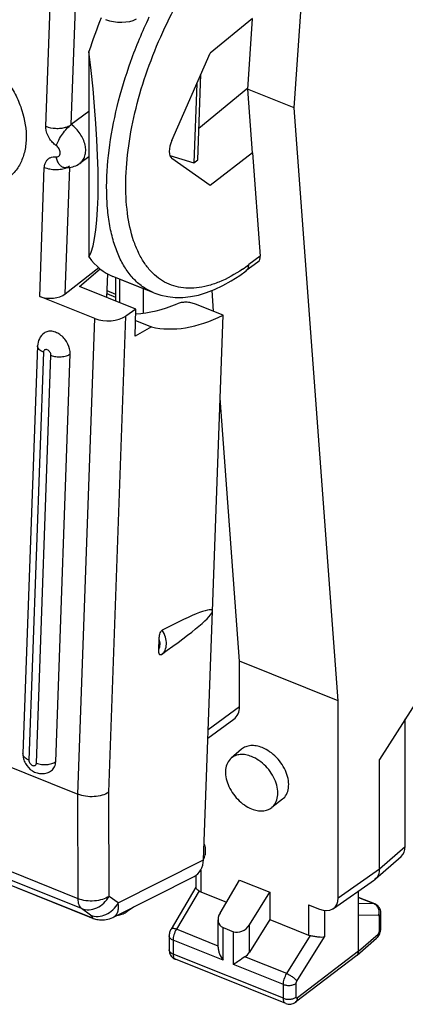
# Model space of a CAD drawing. Units: millimetres. Extents: x -18.1 to 18, y -25.6 to 25.6.
# Drawn here: x -4.2 to 4.1, y -25.6 to -4.3 of the extents above; entities that cross this region are included whole.
import ezdxf

# ---------------------------------------------------------------- set-up
doc = ezdxf.new("R2010")
doc.units = ezdxf.units.MM
doc.header["$LTSCALE"] = 16.335
doc.layers.get('0').update_dxf_attribs({"linetype": 'CONTINUOUS'})
for name, color, linetype in [('ASSI', 7, 'CONTINUOUS'), ('DRAFT', 7, 'CONTINUOUS'), ('RACCORDO', 7, 'CONTINUOUS'), ('SMUSSO', 7, 'CONTINUOUS')]:
    doc.layers.add(name, color=color, linetype=linetype)

msp = doc.modelspace()

# ---------------------------------------------------------------- linework, layer by layer
at = {"color": 7, "linetype": 'CONTINUOUS'}
for p, q in [((1.715, -6.193), (2.667, 8.143)), ((-2.736, -4.966), (-2.736, -9.427)), ((2.667, -19.053), (1.715, -6.193)), ((-3.852, -11.354), (-4.167, -20.201)), ((-3.458, -20.377), (-3.142, -11.529)), ((2.667, -23.33), (2.667, -19.053)), ((-7.226, -21.937), (-2.693, -23.757)), ((-2.644, -23.775), (-2.619, -23.783)), ((-2.217, -23.755), (-2.216, -23.755))]:
    msp.add_line(p, q, dxfattribs=at)
at = {"color": 253, "linetype": 'CONTINUOUS'}
for p, q in [((-3.724, -11.493), (-4.039, -20.34)), ((-3.875, -20.406), (-3.56, -11.558)), ((-2.97, -23.349), (-17.75, -17.413)), ((-2.897, -23.564), (-17.677, -17.628)), ((-2.97, -23.349), (-2.977, -21.083)), ((-2.301, -23.298), (-2.307, -21.041)), ((-2.104, -23.44), (-0.251, -22.506)), ((-2.104, -23.44), (-2.301, -23.298)), ((-2.7, -23.706), (-2.897, -23.564))]:
    msp.add_line(p, q, dxfattribs=at)
at = {"color": 7, "linetype": 'CONTINUOUS'}
for points in [[(-2.693, -23.757), (-2.669, -23.766), (-2.644, -23.775)], [(-2.619, -23.783), (-2.593, -23.79), (-2.565, -23.797), (-2.536, -23.802), (-2.505, -23.807), (-2.473, -23.809), (-2.438, -23.81), (-2.403, -23.808), (-2.367, -23.803), (-2.33, -23.796), (-2.292, -23.786), (-2.254, -23.772), (-2.217, -23.755)]]:
    msp.add_lwpolyline(points, dxfattribs=at)
at = {"color": 253, "linetype": 'CONTINUOUS'}
msp.add_arc((-3.028, -24.16), 0.56, 52.6533, 54.1185, dxfattribs=at)
at = {"color": 7, "linetype": 'CONTINUOUS'}
for centre, major_axis, ratio, start_param, end_param in [((-0.417, -5.225), (1.79, 4.627), 0.458076, 1.533969, 1.691173), ((-3.754, -3.885), (-0.87, 5.674), 0.150207, -2.947766, -1.785584), ((-0.417, -5.225), (1.79, 4.627), 0.458076, -3.429831, -3.147386)]:
    msp.add_ellipse(centre, major_axis=major_axis, ratio=ratio, start_param=start_param, end_param=end_param, dxfattribs=at)
for points, knots in [([(-3.709, -11.077), (-3.752, -11.108), (-3.823, -11.193), (-3.85, -11.301), (-3.852, -11.354)], [0, 0, 0, 0, 0.499855, 1, 1, 1, 1]), ([(-3.142, -11.529), (-3.14, -11.455), (-3.172, -11.34), (-3.256, -11.21), (-3.339, -11.126), (-3.435, -11.066), (-3.534, -11.034), (-3.63, -11.035), (-3.686, -11.06), (-3.709, -11.077)], [0, 0, 0, 0, 0.258801, 0.399524, 0.53906, 0.671261, 0.791856, 0.900069, 1, 1, 1, 1]), ([(-4.167, -20.201), (-4.168, -20.238), (-4.16, -20.313), (-4.106, -20.451), (-4, -20.565), (-3.864, -20.626), (-3.753, -20.641), (-3.642, -20.623), (-3.576, -20.588), (-3.546, -20.566)], [0, 0, 0, 0, 0.125067, 0.250877, 0.500785, 0.625874, 0.750583, 0.875263, 1, 1, 1, 1]), ([(-3.546, -20.566), (-3.519, -20.546), (-3.473, -20.487), (-3.459, -20.414), (-3.458, -20.377)], [0, 0, 0, 0, 0.47384, 1, 1, 1, 1])]:
    msp.add_open_spline(points, degree=3, knots=knots, dxfattribs=at)
at = {"color": 253, "linetype": 'CONTINUOUS'}
for points, knots in [([(-3.724, -11.493), (-3.743, -11.485), (-3.777, -11.468), (-3.819, -11.435), (-3.846, -11.396), (-3.852, -11.367), (-3.852, -11.354)], [0, 0, 0, 0, 0.306214, 0.572282, 0.798894, 1, 1, 1, 1]), ([(-3.56, -11.558), (-3.559, -11.534), (-3.573, -11.496), (-3.606, -11.459), (-3.637, -11.44), (-3.669, -11.433), (-3.699, -11.44), (-3.719, -11.463), (-3.724, -11.482), (-3.724, -11.493)], [0, 0, 0, 0, 0.272366, 0.41811, 0.554915, 0.675622, 0.781658, 0.885081, 1, 1, 1, 1]), ([(-3.56, -11.558), (-3.526, -11.572), (-3.451, -11.591), (-3.338, -11.595), (-3.231, -11.577), (-3.168, -11.548), (-3.142, -11.529)], [0, 0, 0, 0, 0.255925, 0.526397, 0.782559, 1, 1, 1, 1]), ([(-4.039, -20.34), (-4.058, -20.332), (-4.092, -20.315), (-4.134, -20.282), (-4.161, -20.244), (-4.168, -20.215), (-4.167, -20.201)], [0, 0, 0, 0, 0.306214, 0.572282, 0.798894, 1, 1, 1, 1]), ([(-4.039, -20.34), (-4.04, -20.364), (-4.026, -20.402), (-3.993, -20.439), (-3.962, -20.458), (-3.93, -20.466), (-3.9, -20.458), (-3.88, -20.436), (-3.876, -20.416), (-3.875, -20.406)], [0, 0, 0, 0, 0.272366, 0.41811, 0.554915, 0.675622, 0.781658, 0.885081, 1, 1, 1, 1]), ([(-3.875, -20.406), (-3.841, -20.42), (-3.766, -20.438), (-3.653, -20.442), (-3.546, -20.424), (-3.483, -20.395), (-3.458, -20.377)], [0, 0, 0, 0, 0.255925, 0.526397, 0.782559, 1, 1, 1, 1]), ([(-2.897, -23.564), (-2.923, -23.544), (-2.951, -23.493), (-2.968, -23.418), (-2.971, -23.373), (-2.97, -23.349)], [0, 0, 0, 0, 0.42647, 0.694452, 1, 1, 1, 1]), ([(-2.301, -23.298), (-2.344, -23.327), (-2.448, -23.373), (-2.62, -23.404), (-2.8, -23.399), (-2.917, -23.371), (-2.97, -23.349)], [0, 0, 0, 0, 0.227118, 0.484277, 0.749903, 1, 1, 1, 1]), ([(-2.897, -23.564), (-2.846, -23.584), (-2.731, -23.601), (-2.56, -23.557), (-2.407, -23.453), (-2.33, -23.353), (-2.301, -23.298)], [0, 0, 0, 0, 0.230796, 0.476005, 0.734926, 1, 1, 1, 1]), ([(-2.7, -23.706), (-2.649, -23.726), (-2.534, -23.743), (-2.363, -23.699), (-2.21, -23.595), (-2.134, -23.495), (-2.104, -23.44)], [0, 0, 0, 0, 0.230768, 0.475995, 0.734945, 1, 1, 1, 1]), ([(-2.216, -23.755), (-2.192, -23.743), (-2.148, -23.709), (-2.107, -23.633), (-2.092, -23.54), (-2.098, -23.475), (-2.104, -23.44)], [0, 0, 0, 0, 0.223411, 0.452596, 0.707815, 1, 1, 1, 1]), ([(-2.729, -23.738), (-2.718, -23.743), (-2.702, -23.749), (-2.683, -23.754), (-2.672, -23.757), (-2.664, -23.758), (-2.658, -23.758), (-2.654, -23.757), (-2.651, -23.754), (-2.654, -23.746), (-2.662, -23.738), (-2.674, -23.727), (-2.683, -23.719), (-2.689, -23.715)], [0, 0, 0, 0, 0.26465, 0.366666, 0.446962, 0.507, 0.549027, 0.57677, 0.596646, 0.646281, 0.731101, 0.850249, 1, 1, 1, 1])]:
    msp.add_open_spline(points, degree=3, knots=knots, dxfattribs=at)
msp.add_open_spline([(-2.729, -23.738), (-2.721, -23.744), (-2.712, -23.749), (-2.703, -23.753)], degree=3, dxfattribs=at)
at = {"layer": 'ASSI', "color": 7, "linetype": 'CONTINUOUS'}
for p, q in [((4.749, -18.459), (3.559, -20.327)), ((4.119, -22.213), (4.119, -19.446)), ((3.559, -22.703), (3.559, -20.327)), ((3.472, -22.921), (4.032, -22.431)), ((-0.421, -22.846), (-0.421, -23.103)), ((0.106, -23.661), (0.528, -22.945)), ((0.528, -22.945), (1.183, -23.209)), ((2.561, -23.563), (3.452, -22.936)), ((3.471, -22.921), (3.452, -22.936)), ((-0.423, -23.102), (-0.957, -24.007)), ((-0.314, -23.199), (0.246, -23.424)), ((0.74, -23.915), (1.183, -23.209)), ((1.183, -23.209), (1.183, -23.801)), ((3.109, -24.488), (3.109, -23.178)), ((2.026, -23.482), (2.258, -23.576)), ((3.457, -23.46), (3.109, -23.32)), ((3.592, -23.99), (3.592, -23.668)), ((0.063, -24.402), (0.063, -23.806)), ((1.183, -23.801), (0.74, -24.507)), ((1.183, -23.801), (2.026, -24.139)), ((0.17, -23.975), (0.394, -24.065)), ((3.589, -24.028), (3.592, -24.004)), ((3.592, -24.004), (3.592, -23.99)), ((-0.999, -24.156), (-0.999, -24.456)), ((3.074, -24.575), (3.497, -24.205)), ((1.528, -25.625), (-0.864, -24.664)), ((3.069, -24.579), (1.743, -25.593)), ((3.069, -24.579), (3.074, -24.575))]:
    msp.add_line(p, q, dxfattribs=at)
at = {"layer": 'ASSI', "color": 253, "linetype": 'CONTINUOUS'}
for p, q in [((3.559, -22.703), (4.119, -22.213)), ((-0.314, -22.733), (-0.314, -23.199)), ((2.667, -23.33), (3.559, -22.703)), ((-0.35, -23.179), (-0.842, -24.013)), ((2.026, -23.482), (2.026, -24.139)), ((3.109, -23.325), (3.436, -23.456)), ((3.436, -23.456), (3.109, -23.457)), ((2.371, -23.605), (2.371, -24.177)), ((3.544, -23.709), (3.109, -23.711)), ((3.547, -23.709), (3.544, -23.709)), ((0.74, -24.507), (0.74, -23.915)), ((3.558, -24.054), (3.558, -23.733)), ((0.064, -24.378), (-0.842, -24.013)), ((0.17, -24.685), (0.17, -23.975)), ((0.394, -24.775), (0.394, -24.065)), ((3.109, -24.488), (3.531, -24.118)), ((0.17, -24.685), (-0.914, -24.25)), ((-0.914, -24.25), (-0.914, -24.55)), ((1.55, -24.974), (2.067, -24.15)), ((1.769, -25.137), (2.371, -24.177)), ((1.478, -25.51), (-0.914, -24.55)), ((3.109, -24.488), (1.783, -25.502)), ((1.478, -25.21), (0.394, -24.775)), ((1.55, -24.974), (0.643, -24.61)), ((1.755, -25.484), (1.755, -25.184)), ((1.478, -25.51), (1.478, -25.21))]:
    msp.add_line(p, q, dxfattribs=at)
at = {"layer": 'ASSI', "color": 7, "linetype": 'CONTINUOUS'}
for points in [[(3.525, -23.504), (3.505, -23.487), (3.483, -23.473), (3.461, -23.462), (3.457, -23.46)], [(3.587, -23.617), (3.58, -23.592), (3.571, -23.568), (3.558, -23.545), (3.543, -23.523), (3.525, -23.504)], [(3.592, -23.668), (3.591, -23.643), (3.587, -23.617)], [(-0.957, -24.007), (-0.966, -24.024), (-0.976, -24.044), (-0.983, -24.064), (-0.99, -24.085), (-0.994, -24.107), (-0.997, -24.128), (-0.999, -24.149), (-0.999, -24.156)], [(3.547, -24.145), (3.559, -24.123), (3.569, -24.101), (3.578, -24.078)], [(3.578, -24.078), (3.585, -24.053), (3.589, -24.028)], [(3.497, -24.205), (3.499, -24.203), (3.517, -24.185), (3.532, -24.166), (3.547, -24.145)], [(-0.999, -24.456), (-0.999, -24.458), (-0.998, -24.482), (-0.994, -24.506), (-0.988, -24.529), (-0.979, -24.551), (-0.968, -24.573), (-0.955, -24.593)], [(-0.955, -24.593), (-0.94, -24.612), (-0.922, -24.629), (-0.903, -24.643), (-0.882, -24.656), (-0.864, -24.664)], [(1.528, -25.625), (1.553, -25.633), (1.58, -25.638), (1.608, -25.64), (1.636, -25.638), (1.664, -25.633), (1.692, -25.623), (1.717, -25.611), (1.74, -25.595), (1.743, -25.593)]]:
    msp.add_lwpolyline(points, dxfattribs=at)
at = {"layer": 'ASSI', "color": 253, "linetype": 'CONTINUOUS'}
for centre, radius, start, end in [((3.375, -23.607), 0.163, 60.8576, 68.2507), ((3.336, -23.642), 0.217, 16.4201, 23.1729), ((3.328, -23.645), 0.226, 3.2533, 16.4061)]:
    msp.add_arc(centre, radius, start, end, dxfattribs=at)
at = {"layer": 'ASSI', "color": 7, "linetype": 'CONTINUOUS'}
for centre, major_axis, ratio, start_param, end_param in [((3.709, -22.048), (-0.317, 0.387), 0.67081, -3.11897, -2.455355), ((-0.171, -22.963), (0.2, 0.199), 0.756795, -3.017941, -2.826906), ((2.257, -23.165), (-0.317, 0.388), 0.670244, 2.259473, 3.828899), ((0.313, -23.739), (0.2, 0.199), 0.756795, 1.902936, 3.456279), ((0.538, -23.829), (0.2, 0.199), 0.756795, -2.826906, -1.273563), ((2.169, -23.903), (0.2, 0.199), 0.756795, -2.826906, -2.635871), ((0.538, -24.421), (0.2, 0.199), 0.756795, -1.779708, -1.273563)]:
    msp.add_ellipse(centre, major_axis=major_axis, ratio=ratio, start_param=start_param, end_param=end_param, dxfattribs=at)
for points, knots in [([(3.559, -22.703), (3.559, -22.745), (3.547, -22.827), (3.5, -22.896), (3.471, -22.921)], [0, 0, 0, 0, 0.526775, 1, 1, 1, 1]), ([(-0.421, -23.102), (-0.421, -23.11), (-0.409, -23.131), (-0.393, -23.145), (-0.383, -23.154)], [0, 0, 0, 0, 0.377752, 1, 1, 1, 1]), ([(-0.383, -23.154), (-0.381, -23.156), (-0.37, -23.165), (-0.359, -23.173), (-0.35, -23.179)], [0, 0, 0, 0, 0.230983, 1, 1, 1, 1]), ([(2.067, -24.15), (2.096, -24.155), (2.153, -24.164), (2.235, -24.176), (2.308, -24.181), (2.352, -24.18), (2.371, -24.177)], [0, 0, 0, 0, 0.284329, 0.566855, 0.811561, 1, 1, 1, 1]), ([(0.063, -24.401), (0.064, -24.426), (0.07, -24.476), (0.101, -24.574), (0.14, -24.643), (0.17, -24.685)], [0, 0, 0, 0, 0.240444, 0.490634, 1, 1, 1, 1]), ([(3.074, -24.575), (3.081, -24.569), (3.089, -24.559), (3.095, -24.548), (3.096, -24.546)], [0, 0, 0, 0, 0.743938, 1, 1, 1, 1]), ([(3.096, -24.546), (3.098, -24.541), (3.106, -24.523), (3.109, -24.503), (3.109, -24.488)], [0, 0, 0, 0, 0.237355, 1, 1, 1, 1]), ([(0.643, -24.61), (0.599, -24.642), (0.517, -24.698), (0.433, -24.752), (0.394, -24.775)], [0, 0, 0, 0, 0.550404, 1, 1, 1, 1])]:
    msp.add_open_spline(points, degree=3, knots=knots, dxfattribs=at)
at = {"layer": 'ASSI', "color": 253, "linetype": 'CONTINUOUS'}
for points in [[(3.457, -23.46), (3.45, -23.457), (3.443, -23.456), (3.436, -23.456)], [(3.544, -23.709), (3.551, -23.684), (3.554, -23.658), (3.553, -23.632)]]:
    msp.add_open_spline(points, degree=3, dxfattribs=at)
for points, knots in [([(3.535, -23.557), (3.527, -23.538), (3.505, -23.502), (3.472, -23.475), (3.455, -23.465)], [0, 0, 0, 0, 0.510442, 1, 1, 1, 1]), ([(3.558, -23.733), (3.558, -23.727), (3.557, -23.718), (3.55, -23.71), (3.547, -23.709)], [0, 0, 0, 0, 0.591522, 1, 1, 1, 1]), ([(3.558, -23.733), (3.568, -23.724), (3.585, -23.705), (3.592, -23.68), (3.592, -23.668)], [0, 0, 0, 0, 0.534161, 1, 1, 1, 1]), ([(-0.842, -24.013), (-0.856, -24.008), (-0.881, -24), (-0.918, -23.993), (-0.95, -23.995), (-0.957, -24.007)], [0, 0, 0, 0, 0.363283, 0.656163, 1, 1, 1, 1]), ([(-0.842, -24.013), (-0.865, -24.05), (-0.898, -24.127), (-0.914, -24.21), (-0.914, -24.25)], [0, 0, 0, 0, 0.51879, 1, 1, 1, 1]), ([(3.531, -24.118), (3.531, -24.135), (3.526, -24.167), (3.508, -24.195), (3.497, -24.205)], [0, 0, 0, 0, 0.526613, 1, 1, 1, 1]), ([(3.531, -24.118), (3.539, -24.111), (3.552, -24.09), (3.558, -24.066), (3.558, -24.054)], [0, 0, 0, 0, 0.488205, 1, 1, 1, 1]), ([(3.558, -24.054), (3.568, -24.045), (3.585, -24.027), (3.592, -24.001), (3.592, -23.99)], [0, 0, 0, 0, 0.534162, 1, 1, 1, 1]), ([(-0.914, -24.25), (-0.926, -24.245), (-0.949, -24.233), (-0.976, -24.211), (-0.995, -24.185), (-0.999, -24.165), (-0.999, -24.156)], [0, 0, 0, 0, 0.29882, 0.562679, 0.792134, 1, 1, 1, 1]), ([(-0.914, -24.55), (-0.926, -24.545), (-0.949, -24.534), (-0.976, -24.511), (-0.995, -24.485), (-0.999, -24.465), (-0.999, -24.456)], [0, 0, 0, 0, 0.298838, 0.562694, 0.792135, 1, 1, 1, 1]), ([(-0.914, -24.55), (-0.914, -24.564), (-0.912, -24.589), (-0.903, -24.623), (-0.887, -24.65), (-0.872, -24.661), (-0.864, -24.664)], [0, 0, 0, 0, 0.313651, 0.580837, 0.80451, 1, 1, 1, 1]), ([(1.478, -25.21), (1.478, -25.17), (1.494, -25.088), (1.528, -25.011), (1.55, -24.974)], [0, 0, 0, 0, 0.480936, 1, 1, 1, 1]), ([(1.55, -24.974), (1.573, -24.984), (1.618, -25.007), (1.68, -25.047), (1.732, -25.09), (1.76, -25.121), (1.769, -25.137)], [0, 0, 0, 0, 0.268268, 0.549247, 0.804279, 1, 1, 1, 1]), ([(1.478, -25.21), (1.501, -25.219), (1.55, -25.231), (1.625, -25.232), (1.696, -25.218), (1.738, -25.197), (1.755, -25.184)], [0, 0, 0, 0, 0.252871, 0.52083, 0.77746, 1, 1, 1, 1]), ([(1.755, -25.184), (1.755, -25.18), (1.756, -25.163), (1.762, -25.147), (1.769, -25.137)], [0, 0, 0, 0, 0.23025, 1, 1, 1, 1]), ([(1.478, -25.51), (1.501, -25.519), (1.55, -25.531), (1.625, -25.532), (1.696, -25.518), (1.738, -25.497), (1.755, -25.484)], [0, 0, 0, 0, 0.252871, 0.52083, 0.77746, 1, 1, 1, 1]), ([(1.528, -25.625), (1.52, -25.622), (1.505, -25.61), (1.489, -25.584), (1.48, -25.55), (1.478, -25.524), (1.478, -25.51)], [0, 0, 0, 0, 0.196512, 0.420628, 0.687424, 1, 1, 1, 1]), ([(1.743, -25.593), (1.756, -25.584), (1.777, -25.555), (1.783, -25.52), (1.783, -25.502)], [0, 0, 0, 0, 0.470955, 1, 1, 1, 1]), ([(1.783, -25.502), (1.78, -25.504), (1.774, -25.509), (1.757, -25.506), (1.755, -25.492), (1.755, -25.484)], [0, 0, 0, 0, 0.271695, 0.480455, 1, 1, 1, 1])]:
    msp.add_open_spline(points, degree=3, knots=knots, dxfattribs=at)
at = {"layer": 'DRAFT', "color": 7, "linetype": 'CONTINUOUS'}
for p, q in [((0.811, -4.254), (-0.111, -5.005)), ((0.803, -4.261), (0.703, -5.787)), ((-0.939, -6.897), (-0.111, -5.005)), ((-0.377, -7.317), (-0.311, -5.462)), ((-0.399, -5.661), (-0.46, -7.383)), ((1.715, -6.193), (0.703, -5.787)), ((0.703, -5.787), (0.804, -7.163)), ((-2.736, -7.256), (-2.935, -7.397)), ((-0.981, -7.227), (-0.46, -7.383)), ((0.811, -7.166), (-0.111, -7.872)), ((0.804, -7.163), (0.811, -7.166)), ((-0.111, -7.872), (-0.939, -7.288)), ((-0.46, -7.383), (-0.377, -7.317)), ((-2.942, -10.066), (-2.494, -9.685)), ((-2.335, -9.791), (-2.353, -10.302)), ((-1.717, -10.558), (-2.942, -10.066)), ((-0.034, -10.605), (-0.067, -10.152)), ((-1.737, -11.141), (-1.717, -10.558)), ((-1.725, -10.803), (-1.378, -10.943)), ((-0.059, -17.111), (0.17, -10.687)), ((-1.378, -10.943), (-1.737, -11.141)), ((0.528, -18.194), (0.106, -12.486)), ((2.667, -19.053), (0.528, -18.194)), ((0.57, -20.108), (0.345, -20.301)), ((1.457, -21.191), (1.224, -21.373)), ((-1.772, -23.531), (-1.931, -23.64))]:
    msp.add_line(p, q, dxfattribs=at)
for centre, major_axis, ratio, start_param, end_param in [((-0.789, -6.973), (0.135, 0.323), 0.481496, 1.533852, 3.034835), ((0.653, -5.958), (2.339, 4.876), 0.529468, -3.027829, -2.54477)]:
    msp.add_ellipse(centre, major_axis=major_axis, ratio=ratio, start_param=start_param, end_param=end_param, dxfattribs=at)
for points, knots in [([(1.02, -20.071), (0.978, -20.054), (0.896, -20.03), (0.773, -20.022), (0.661, -20.047), (0.597, -20.084), (0.571, -20.108)], [0, 0, 0, 0, 0.281669, 0.539193, 0.775556, 1, 1, 1, 1]), ([(1.457, -21.191), (1.493, -21.163), (1.554, -21.089), (1.597, -20.944), (1.593, -20.779), (1.527, -20.542), (1.382, -20.323), (1.187, -20.156), (1.076, -20.094), (1.02, -20.071)], [0, 0, 0, 0, 0.096607, 0.201164, 0.318355, 0.448155, 0.728347, 0.868331, 1, 1, 1, 1]), ([(0.79, -20.265), (0.749, -20.248), (0.668, -20.224), (0.546, -20.216), (0.435, -20.24), (0.372, -20.278), (0.346, -20.301)], [0, 0, 0, 0, 0.281669, 0.539193, 0.775556, 1, 1, 1, 1]), ([(1.224, -21.373), (1.258, -21.346), (1.319, -21.272), (1.362, -21.129), (1.358, -20.966), (1.292, -20.731), (1.149, -20.514), (0.956, -20.348), (0.846, -20.287), (0.79, -20.265)], [0, 0, 0, 0, 0.096607, 0.201164, 0.318355, 0.448155, 0.728347, 0.868331, 1, 1, 1, 1]), ([(0.346, -20.301), (0.312, -20.329), (0.255, -20.405), (0.218, -20.548), (0.225, -20.71), (0.293, -20.942), (0.436, -21.155), (0.626, -21.318), (0.735, -21.378), (0.79, -21.4)], [0, 0, 0, 0, 0.096751, 0.201968, 0.319771, 0.449829, 0.729447, 0.868847, 1, 1, 1, 1]), ([(0.79, -21.4), (0.83, -21.416), (0.908, -21.44), (1.026, -21.448), (1.134, -21.428), (1.197, -21.394), (1.224, -21.373)], [0, 0, 0, 0, 0.280944, 0.538689, 0.775643, 1, 1, 1, 1])]:
    msp.add_open_spline(points, degree=3, knots=knots, dxfattribs=at)
at = {"layer": 'RACCORDO', "color": 253, "linetype": 'CONTINUOUS'}
for p, q in [((-3.672, -6.59), (-3.572, -3.793)), ((-3.119, -6.554), (-3.029, -4.011)), ((-3.672, -6.621), (-3.672, -6.59)), ((-3.483, -7.253), (-3.454, -7.255)), ((-3.803, -10.281), (-3.704, -7.483)), ((-3.25, -10.227), (-3.152, -7.481)), ((0.975, -9.406), (0.73, -9.591)), ((-1.554, -10.118), (-2.073, -9.91)), ((-2.073, -9.91), (-2.073, -10.415)), ((-2.976, -21.083), (-2.609, -10.761)), ((-2.307, -21.041), (-1.939, -10.71)), ((-0.151, -19.679), (0.528, -19.177)), ((-7.251, -21.922), (-2.729, -23.738))]:
    msp.add_line(p, q, dxfattribs=at)
at = {"layer": 'RACCORDO', "color": 7, "linetype": 'CONTINUOUS'}
for p, q in [((0.704, -5.765), (-0.353, -6.637)), ((-2.736, -6.272), (-3.119, -6.554)), ((0.811, -7.166), (0.975, -9.406)), ((0.926, -9.535), (0.667, -9.729)), ((-3.25, -10.227), (-2.526, -9.656)), ((-1.333, -10.202), (-2.219, -9.847)), ((-2.159, -9.871), (-2.159, -10.381)), ((-1.554, -10.644), (-1.554, -10.118)), ((-2.609, -10.761), (-3.803, -10.281)), ((0.17, -10.687), (-0.424, -10.449)), ((-1.717, -10.558), (-1.939, -10.71)), ((-17.737, -15.155), (-2.976, -21.083)), ((-0.251, -22.506), (-0.059, -17.111)), ((-1.223, -17.945), (-1.215, -17.708)), ((0.528, -19.177), (0.528, -18.194)), ((-0.157, -19.869), (0.406, -19.453)), ((-2.217, -23.755), (-0.457, -22.867))]:
    msp.add_line(p, q, dxfattribs=at)
msp.add_lwpolyline([(-1.333, -10.202), (-1.181, -10.253), (-1.027, -10.286), (-0.868, -10.303), (-0.704, -10.302), (-0.536, -10.285), (-0.365, -10.251), (-0.19, -10.2), (-0.014, -10.132), (0.166, -10.048), (0.348, -9.946), (0.531, -9.828), (0.668, -9.729)], dxfattribs=at)
for centre, radius, start, end in [((-3.214, -6.978), 0.507, 263.6808, 268.1617), ((-3.214, -6.984), 0.501, 268.1609, 272.7354), ((-0.607, -22.327), 0.392, 336.4838, 347.45)]:
    msp.add_arc(centre, radius, start, end, dxfattribs=at)
at = {"layer": 'RACCORDO', "color": 253, "linetype": 'CONTINUOUS'}
msp.add_arc((-1.488, -6.647), 3.686, 304.3409, 306.99, dxfattribs=at)
at = {"layer": 'RACCORDO', "color": 7, "linetype": 'CONTINUOUS'}
for centre, major_axis, ratio, start_param, end_param in [((-2.092, -4.081), (0.499, -0.034), 0.500576, -2.145415, -0.661885), ((0.729, -9.307), (-0.207, 0.219), 0.612907, -3.209039, -2.495775), ((-3.574, -10.093), (0.4, 0), 0.573845, -2.182939, -0.629596), ((-0.166, -5.629), (2.339, 4.876), 0.529468, -2.868019, -2.595846), ((-2.322, -10.525), (0.5, 0.001), 0.573845, -2.182939, -0.699409), ((-3.13, -19.005), (3.067, 1.91), 0.079186, -0.925879, 0.819352), ((0.036, -18.98), (-0.38, 0.465), 0.670559, -3.17519, -2.455447), ((-0.827, -22.27), (-0.42, 0.566), 0.694858, -3.260872, -2.425753)]:
    msp.add_ellipse(centre, major_axis=major_axis, ratio=ratio, start_param=start_param, end_param=end_param, dxfattribs=at)
at = {"layer": 'RACCORDO', "color": 253, "linetype": 'CONTINUOUS'}
for points, knots in [([(0.591, -9.69), (0.431, -9.8), (0.183, -9.94), (-0.16, -10.058), (-0.401, -10.104), (-0.631, -10.11), (-0.849, -10.075), (-1.052, -10), (-1.238, -9.886), (-1.405, -9.733), (-1.55, -9.544), (-1.674, -9.322), (-1.814, -8.969), (-1.923, -8.451), (-1.953, -7.758), (-1.887, -6.993), (-1.727, -6.184), (-1.478, -5.359), (-1.15, -4.546), (-0.753, -3.774), (-0.303, -3.071), (0.186, -2.46), (0.546, -2.11), (0.73, -1.958)], [0, 0, 0, 0, 0.053931, 0.078046, 0.100471, 0.121519, 0.141626, 0.161323, 0.181191, 0.201791, 0.223604, 0.246996, 0.272216, 0.32854, 0.392776, 0.46403, 0.540765, 0.621044, 0.702705, 0.78351, 0.861267, 0.933976, 1, 1, 1, 1]), ([(-1.333, -10.202), (-1.411, -10.171), (-1.563, -10.09), (-1.764, -9.918), (-1.938, -9.698), (-2.083, -9.434), (-2.198, -9.129), (-2.283, -8.786), (-2.336, -8.408), (-2.366, -7.847), (-2.317, -7.087), (-2.137, -6.138), (-1.843, -5.167), (-1.577, -4.53), (-1.428, -4.217)], [0, 0, 0, 0, 0.038792, 0.078891, 0.121505, 0.167543, 0.2176, 0.27198, 0.330752, 0.393796, 0.531415, 0.681496, 0.839432, 1, 1, 1, 1]), ([(-7.048, -5.687), (-7.044, -5.592), (-7.02, -5.407), (-6.927, -5.151), (-6.779, -4.938), (-6.583, -4.777), (-6.346, -4.677), (-6.081, -4.641), (-5.799, -4.668), (-5.402, -4.789), (-4.926, -5.09), (-4.543, -5.52), (-4.31, -5.923), (-4.145, -6.333), (-4.09, -6.661), (-4.098, -6.872)], [0, 0, 0, 0, 0.059433, 0.114903, 0.16737, 0.218538, 0.270395, 0.324766, 0.382891, 0.445272, 0.581142, 0.725918, 0.798461, 0.869129, 1, 1, 1, 1]), ([(-4.098, -6.872), (-4.101, -6.968), (-4.125, -7.153), (-4.218, -7.408), (-4.366, -7.622), (-4.563, -7.782), (-4.799, -7.883), (-5.064, -7.919), (-5.347, -7.892), (-5.744, -7.77), (-6.219, -7.47), (-6.602, -7.039), (-6.835, -6.636), (-7.001, -6.226), (-7.055, -5.898), (-7.048, -5.687)], [0, 0, 0, 0, 0.059433, 0.114903, 0.16737, 0.218538, 0.270395, 0.324766, 0.382891, 0.445272, 0.581142, 0.725918, 0.798461, 0.869129, 1, 1, 1, 1]), ([(-3.672, -6.59), (-3.605, -6.617), (-3.494, -6.638), (-3.348, -6.634), (-3.276, -6.621), (-3.242, -6.611)], [0, 0, 0, 0, 0.496976, 0.75523, 1, 1, 1, 1]), ([(-3.542, -6.922), (-3.561, -6.901), (-3.627, -6.812), (-3.667, -6.703), (-3.672, -6.621)], [0, 0, 0, 0, 0.262075, 1, 1, 1, 1]), ([(-3.446, -7.01), (-3.431, -6.968), (-3.39, -6.881), (-3.312, -6.758), (-3.221, -6.645), (-3.153, -6.58), (-3.119, -6.554)], [0, 0, 0, 0, 0.236364, 0.505719, 0.772068, 1, 1, 1, 1]), ([(-2.935, -7.397), (-2.908, -7.378), (-2.86, -7.328), (-2.817, -7.231), (-2.802, -7.117), (-2.822, -6.948), (-2.916, -6.741), (-3.044, -6.607), (-3.119, -6.554)], [0, 0, 0, 0, 0.099929, 0.205563, 0.32087, 0.446806, 0.721033, 1, 1, 1, 1]), ([(-3.446, -7.01), (-3.454, -7.004), (-3.489, -6.978), (-3.521, -6.947), (-3.542, -6.922)], [0, 0, 0, 0, 0.245412, 1, 1, 1, 1]), ([(-3.454, -7.255), (-3.442, -7.256), (-3.418, -7.255), (-3.386, -7.237), (-3.365, -7.206), (-3.358, -7.167), (-3.364, -7.124), (-3.387, -7.066), (-3.42, -7.028), (-3.446, -7.01)], [0, 0, 0, 0, 0.111306, 0.214712, 0.320519, 0.437495, 0.568477, 0.710651, 1, 1, 1, 1]), ([(-3.682, -7.38), (-3.673, -7.361), (-3.652, -7.325), (-3.605, -7.283), (-3.547, -7.258), (-3.505, -7.253), (-3.483, -7.253)], [0, 0, 0, 0, 0.251904, 0.495042, 0.740869, 1, 1, 1, 1]), ([(-3.454, -7.255), (-3.448, -7.285), (-3.43, -7.341), (-3.389, -7.413), (-3.334, -7.463), (-3.291, -7.479), (-3.27, -7.482)], [0, 0, 0, 0, 0.299915, 0.565153, 0.795985, 1, 1, 1, 1]), ([(-3.704, -7.483), (-3.703, -7.474), (-3.701, -7.439), (-3.692, -7.404), (-3.682, -7.38)], [0, 0, 0, 0, 0.261814, 1, 1, 1, 1]), ([(-3.704, -7.483), (-3.666, -7.498), (-3.585, -7.52), (-3.459, -7.532), (-3.334, -7.522), (-3.255, -7.5), (-3.219, -7.485)], [0, 0, 0, 0, 0.245663, 0.506919, 0.764525, 1, 1, 1, 1]), ([(0.668, -9.729), (0.687, -9.715), (0.72, -9.671), (0.729, -9.618), (0.73, -9.591)], [0, 0, 0, 0, 0.471286, 1, 1, 1, 1]), ([(-1.223, -17.945), (-1.206, -17.911), (-1.188, -17.83), (-1.202, -17.749), (-1.215, -17.708)], [0, 0, 0, 0, 0.466142, 1, 1, 1, 1]), ([(-1.165, -18.051), (-1.149, -18.039), (-1.119, -18.011), (-1.073, -17.938), (-1.049, -17.82), (-1.073, -17.669), (-1.117, -17.571), (-1.147, -17.524)], [0, 0, 0, 0, 0.104319, 0.212025, 0.445635, 0.710858, 1, 1, 1, 1]), ([(-1.873, -23.582), (-1.877, -23.588), (-1.893, -23.61), (-1.914, -23.629), (-1.931, -23.64)], [0, 0, 0, 0, 0.253503, 1, 1, 1, 1])]:
    msp.add_open_spline(points, degree=3, knots=knots, dxfattribs=at)
at = {"layer": 'RACCORDO', "color": 7, "linetype": 'CONTINUOUS'}
for points, knots in [([(-3.242, -6.611), (-3.23, -6.608), (-3.187, -6.593), (-3.146, -6.574), (-3.119, -6.554)], [0, 0, 0, 0, 0.270742, 1, 1, 1, 1]), ([(-3.19, -7.484), (-3.145, -7.482), (-3.054, -7.465), (-2.972, -7.423), (-2.935, -7.397)], [0, 0, 0, 0, 0.499911, 1, 1, 1, 1]), ([(-3.185, -7.467), (-3.182, -7.466), (-3.17, -7.46), (-3.159, -7.453), (-3.151, -7.447)], [0, 0, 0, 0, 0.242634, 1, 1, 1, 1]), ([(-3.256, -7.482), (-3.253, -7.482), (-3.241, -7.482), (-3.229, -7.481), (-3.22, -7.479)], [0, 0, 0, 0, 0.245524, 1, 1, 1, 1]), ([(-0.424, -10.449), (-0.457, -10.436), (-0.527, -10.416), (-0.634, -10.406), (-0.735, -10.412), (-0.798, -10.428), (-0.825, -10.44)], [0, 0, 0, 0, 0.257123, 0.528725, 0.785304, 1, 1, 1, 1]), ([(-1.215, -17.708), (-1.214, -17.675), (-1.208, -17.623), (-1.186, -17.566), (-1.166, -17.538), (-1.153, -17.527), (-1.147, -17.524)], [0, 0, 0, 0, 0.487635, 0.757913, 0.888387, 1, 1, 1, 1]), ([(-1.165, -18.051), (-1.17, -18.054), (-1.181, -18.06), (-1.199, -18.058), (-1.21, -18.045), (-1.22, -18.023), (-1.224, -17.988), (-1.224, -17.96), (-1.223, -17.945)], [0, 0, 0, 0, 0.125229, 0.224307, 0.323977, 0.43764, 0.703286, 1, 1, 1, 1]), ([(-2.307, -21.041), (-2.35, -21.07), (-2.455, -21.113), (-2.626, -21.141), (-2.806, -21.133), (-2.923, -21.104), (-2.977, -21.083)], [0, 0, 0, 0, 0.225407, 0.482412, 0.748882, 1, 1, 1, 1]), ([(-0.239, -22.164), (-0.234, -22.178), (-0.219, -22.233), (-0.213, -22.291), (-0.215, -22.334)], [0, 0, 0, 0, 0.254413, 1, 1, 1, 1]), ([(-2.12, -23.707), (-2.086, -23.704), (-2.02, -23.69), (-1.959, -23.66), (-1.931, -23.64)], [0, 0, 0, 0, 0.499779, 1, 1, 1, 1])]:
    msp.add_open_spline(points, degree=3, knots=knots, dxfattribs=at)
for points in [[(-3.22, -7.479), (-3.208, -7.476), (-3.196, -7.472), (-3.185, -7.467)], [(-0.215, -22.334), (-0.216, -22.36), (-0.219, -22.386), (-0.225, -22.412)]]:
    msp.add_open_spline(points, degree=3, dxfattribs=at)
at = {"layer": 'SMUSSO', "color": 7, "linetype": 'CONTINUOUS'}
for p, q in [((-2.35, -10.22), (-2.159, -10.297)), ((-2.347, -10.155), (-2.159, -10.231))]:
    msp.add_line(p, q, dxfattribs=at)

doc.saveas('drawing.dxf')
